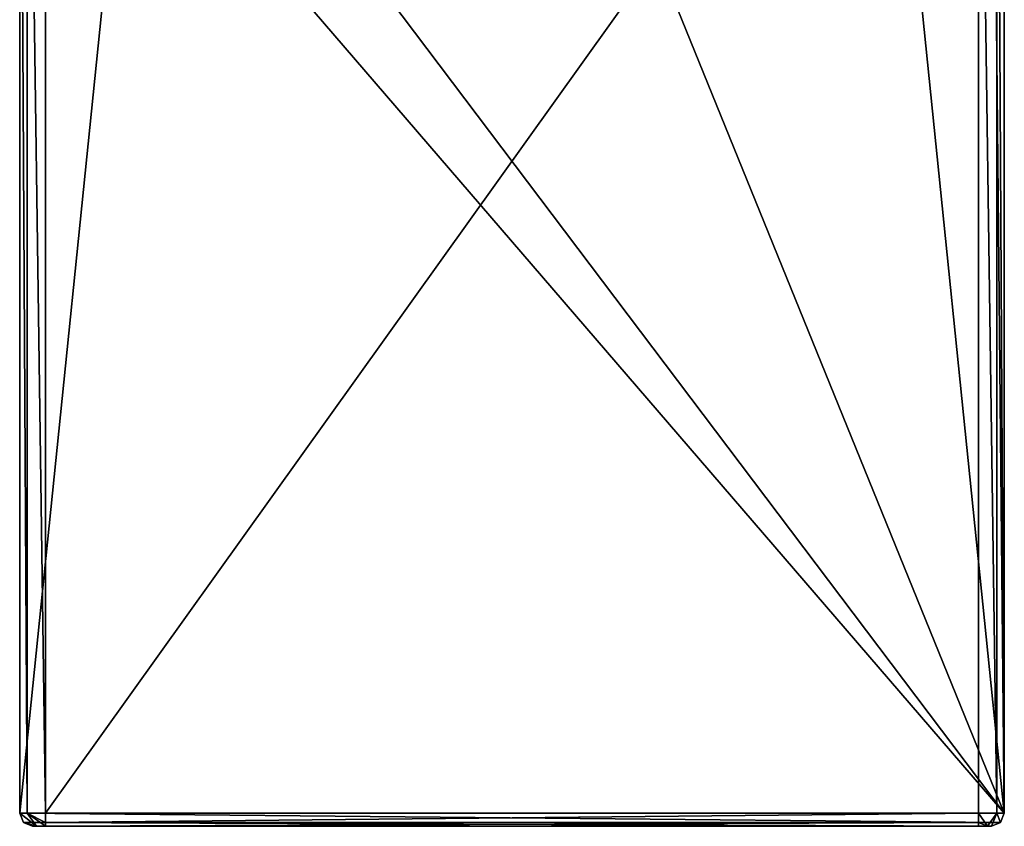
# Model space of a CAD drawing. Units: millimetres. Extents: x -415 to 257, y -51 to 120.
# Drawn here: x -19 to 19, y -51 to -20 of the extents above; entities that cross this region are included whole.
import ezdxf

# ---------------------------------------------------------------- set-up
doc = ezdxf.new("R2010")
doc.units = ezdxf.units.MM
doc.header["$LTSCALE"] = 26.699852
for name, color, linetype in [('732', 7, 'CONTINUOUS'), ('733', 7, 'CONTINUOUS'), ('734', 7, 'CONTINUOUS'), ('735', 7, 'CONTINUOUS'), ('737', 7, 'CONTINUOUS'), ('738', 7, 'CONTINUOUS'), ('739', 7, 'CONTINUOUS'), ('740', 7, 'CONTINUOUS'), ('741', 7, 'CONTINUOUS'), ('742', 7, 'CONTINUOUS'), ('744', 7, 'CONTINUOUS'), ('745', 7, 'CONTINUOUS')]:
    doc.layers.add(name, color=color, linetype=linetype)

msp = doc.modelspace()

# ---------------------------------------------------------------- linework, layer by layer
at = {"layer": '732', "color": 141, "linetype": 'Continuous', "true_color": 0x71d6ff}
for points in [[(18, 0, 18), (-18, -50.3, 18), (18, -50.3, 18), (18, 0, 18)], [(-18, 0, 18), (-18, -50.3, 18), (18, 0, 18), (-18, 0, 18)]]:
    msp.add_3dface(points, dxfattribs=at)
at = {"layer": '733', "color": 141, "linetype": 'Continuous', "true_color": 0x71d6ff}
for points in [[(18, -50.654, 17.854), (18, -50.3, 18), (-18, -50.654, 17.854), (18, -50.654, 17.854)], [(18, -50.3, 18), (-18, -50.3, 18), (-18, -50.654, 17.854), (18, -50.3, 18)], [(-18, -50.8, 17.5), (18, -50.654, 17.854), (-18, -50.654, 17.854), (-18, -50.8, 17.5)], [(18, -50.8, 17.5), (18, -50.654, 17.854), (-18, -50.8, 17.5), (18, -50.8, 17.5)]]:
    msp.add_3dface(points, dxfattribs=at)
at = {"layer": '734', "color": 141, "linetype": 'Continuous', "true_color": 0x71d6ff}
for points in [[(18, -50.3, 18), (18.354, -50.8, 17.354), (18.707, -50.3, 17.707), (18, -50.3, 18)], [(18, -50.3, 18), (18, -50.654, 17.854), (18.354, -50.8, 17.354), (18, -50.3, 18)], [(18.354, -50.8, 17.354), (18.5, -50.8, 17), (18.707, -50.3, 17.707), (18.354, -50.8, 17.354)], [(18.5, -50.8, 17), (18.854, -50.654, 17), (18.707, -50.3, 17.707), (18.5, -50.8, 17)], [(18.854, -50.654, 17), (19, -50.3, 17), (18.707, -50.3, 17.707), (18.854, -50.654, 17)], [(18, -50.654, 17.854), (18, -50.8, 17.5), (18.354, -50.8, 17.354), (18, -50.654, 17.854)]]:
    msp.add_3dface(points, dxfattribs=at)
at = {"layer": '735', "color": 141, "linetype": 'Continuous', "true_color": 0x71d6ff}
for points in [[(18, 0, 18), (18.707, -50.3, 17.707), (18.707, 0, 17.707), (18, 0, 18)], [(18, 0, 18), (18, -50.3, 18), (18.707, -50.3, 17.707), (18, 0, 18)], [(18.707, 0, 17.707), (19, -50.3, 17), (19, 0, 17), (18.707, 0, 17.707)], [(18.707, -50.3, 17.707), (19, -50.3, 17), (18.707, 0, 17.707), (18.707, -50.3, 17.707)]]:
    msp.add_3dface(points, dxfattribs=at)
at = {"layer": '737', "color": 141, "linetype": 'Continuous', "true_color": 0x71d6ff}
for points in [[(-19, 0, 17), (-19, -50.3, 17), (-18.707, -50.3, 17.707), (-19, 0, 17)], [(-18.707, 0, 17.707), (-19, 0, 17), (-18.707, -50.3, 17.707), (-18.707, 0, 17.707)], [(-18, -50.3, 18), (-18.707, 0, 17.707), (-18.707, -50.3, 17.707), (-18, -50.3, 18)], [(-18, -50.3, 18), (-18, 0, 18), (-18.707, 0, 17.707), (-18, -50.3, 18)]]:
    msp.add_3dface(points, dxfattribs=at)
at = {"layer": '738', "color": 141, "linetype": 'Continuous', "true_color": 0x71d6ff}
for points in [[(-18.354, -50.8, 17.354), (-19, -50.3, 17), (-18.854, -50.654, 17), (-18.354, -50.8, 17.354)], [(-18.707, -50.3, 17.707), (-19, -50.3, 17), (-18.354, -50.8, 17.354), (-18.707, -50.3, 17.707)], [(-18, -50.8, 17.5), (-18, -50.654, 17.854), (-18.707, -50.3, 17.707), (-18, -50.8, 17.5)], [(-18, -50.8, 17.5), (-18.707, -50.3, 17.707), (-18.354, -50.8, 17.354), (-18, -50.8, 17.5)], [(-18, -50.654, 17.854), (-18, -50.3, 18), (-18.707, -50.3, 17.707), (-18, -50.654, 17.854)], [(-18.5, -50.8, 17), (-18.354, -50.8, 17.354), (-18.854, -50.654, 17), (-18.5, -50.8, 17)]]:
    msp.add_3dface(points, dxfattribs=at)
at = {"layer": '739', "color": 141, "linetype": 'Continuous', "true_color": 0x71d6ff}
for points in [[(18.5, -50.8), (-18.5, -50.8, 17), (-18.5, -50.8), (18.5, -50.8)], [(-18.354, -50.8, 17.354), (-18.5, -50.8, 17), (18.5, -50.8), (-18.354, -50.8, 17.354)], [(-18, -50.8, 17.5), (-18.354, -50.8, 17.354), (18.5, -50.8), (-18, -50.8, 17.5)], [(18, -50.8, 17.5), (-18, -50.8, 17.5), (18.5, -50.8), (18, -50.8, 17.5)], [(18.354, -50.8, 17.354), (18, -50.8, 17.5), (18.5, -50.8), (18.354, -50.8, 17.354)], [(18.5, -50.8, 17), (18.354, -50.8, 17.354), (18.5, -50.8), (18.5, -50.8, 17)]]:
    msp.add_3dface(points, dxfattribs=at)
at = {"layer": '740', "color": 141, "linetype": 'Continuous', "true_color": 0x71d6ff}
for points in [[(-19, 0), (-14.967, -10.871), (-19, -50.3), (-19, 0)], [(14.967, -10.871), (18.5, 0), (19, -50.3), (14.967, -10.871)], [(19, -50.3), (18.5, 0), (19, 0), (19, -50.3)], [(-14.967, -10.871), (19, -50.3), (-19, -50.3), (-14.967, -10.871)], [(-14.967, -10.871), (-5.711, -17.595), (19, -50.3), (-14.967, -10.871)], [(5.711, -17.595), (14.967, -10.871), (19, -50.3), (5.711, -17.595)], [(-5.711, -17.595), (5.711, -17.595), (19, -50.3), (-5.711, -17.595)], [(-19, -50.3), (18.854, -50.654), (-18.854, -50.654), (-19, -50.3)], [(19, -50.3), (18.854, -50.654), (-19, -50.3), (19, -50.3)], [(18.854, -50.654), (18.5, -50.8), (-18.854, -50.654), (18.854, -50.654)], [(18.5, -50.8), (-18.5, -50.8), (-18.854, -50.654), (18.5, -50.8)]]:
    msp.add_3dface(points, dxfattribs=at)
at = {"layer": '741', "color": 141, "linetype": 'Continuous', "true_color": 0x71d6ff}
for points in [[(19, -50.3, 17), (18.854, -50.654, 17), (19, -50.3), (19, -50.3, 17)], [(18.854, -50.654, 17), (18.854, -50.654), (19, -50.3), (18.854, -50.654, 17)], [(18.5, -50.8, 17), (18.5, -50.8), (18.854, -50.654), (18.5, -50.8, 17)], [(18.854, -50.654, 17), (18.5, -50.8, 17), (18.854, -50.654), (18.854, -50.654, 17)]]:
    msp.add_3dface(points, dxfattribs=at)
at = {"layer": '742', "color": 141, "linetype": 'Continuous', "true_color": 0x71d6ff}
for points in [[(19, -50.3, 17), (19, -50.3), (19, 0), (19, -50.3, 17)], [(19, 0, 17), (19, -50.3, 17), (19, 0), (19, 0, 17)]]:
    msp.add_3dface(points, dxfattribs=at)
at = {"layer": '744', "color": 141, "linetype": 'Continuous', "true_color": 0x71d6ff}
for points in [[(-19, 0, 17), (-19, 0), (-19, -50.3), (-19, 0, 17)], [(-19, -50.3, 17), (-19, 0, 17), (-19, -50.3), (-19, -50.3, 17)]]:
    msp.add_3dface(points, dxfattribs=at)
at = {"layer": '745', "color": 141, "linetype": 'Continuous', "true_color": 0x71d6ff}
for points in [[(-18.854, -50.654, 17), (-19, -50.3, 17), (-18.854, -50.654), (-18.854, -50.654, 17)], [(-19, -50.3, 17), (-19, -50.3), (-18.854, -50.654), (-19, -50.3, 17)], [(-18.5, -50.8, 17), (-18.854, -50.654, 17), (-18.5, -50.8), (-18.5, -50.8, 17)], [(-18.5, -50.8), (-18.854, -50.654, 17), (-18.854, -50.654), (-18.5, -50.8)]]:
    msp.add_3dface(points, dxfattribs=at)

doc.saveas('drawing.dxf')
